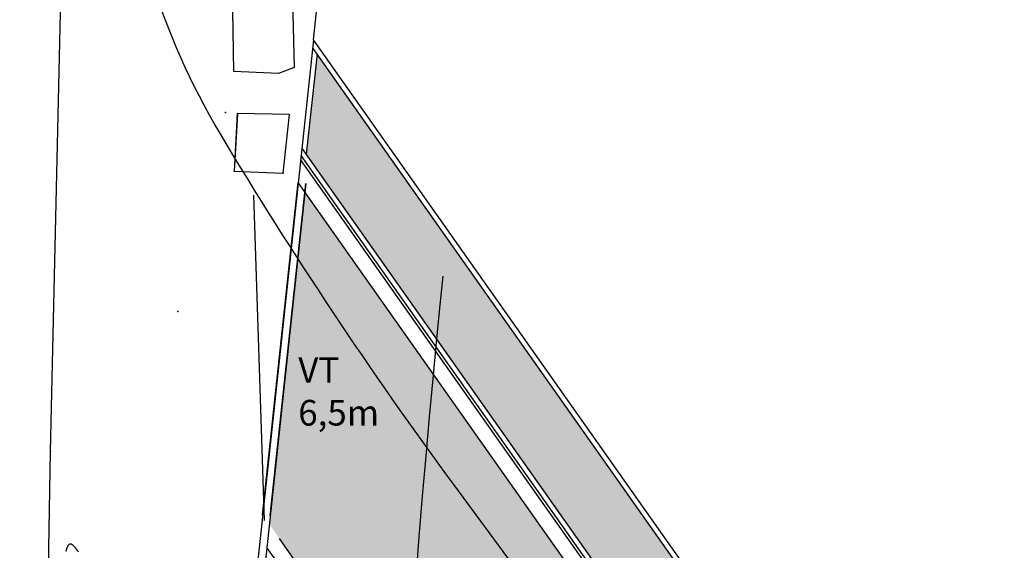
# Model space of a CAD drawing. Units: metres. Extents: x 7944 to 9393, y 286 to 3518.
# Drawn here: x 8720 to 8739, y 3231 to 3241 of the extents above; entities that cross this region are included whole.
import ezdxf

# ---------------------------------------------------------------- set-up
doc = ezdxf.new("R2010")
doc.units = ezdxf.units.M
doc.header["$MEASUREMENT"] = 0
doc.linetypes.add('DASHED2', pattern=[9.525, 6.35, -3.175])
for name, color, linetype, lineweight in [('01_Vigas de Travamento', 1, 'Continuous', 35), ('02_Guias e Sarjetas', 1, 'Continuous', 25), ('03_Calçada (hatch)', 253, 'Continuous', 15), ('04_Pavim.to (lajota)', 253, 'Continuous', 15)]:
    doc.layers.add(name, color=color, linetype=linetype, lineweight=lineweight)

# ---------------------------------------------------------------- blocks, each defined once
blk = doc.blocks.new('MAP-CINZA2')
at = {"color": 251}
blk.add_lwpolyline([(9761.494, 3194.303), (9761.636, 3192.125, -0.453216), (9761.042, 3191.532, -0.086563), (9759.17, 3191.988, -0.021902), (9756.881, 3193.109), (9728.312, 3231.906, -0.023642), (9723.759, 3238.743, -0.12302), (9721.829, 3245.088), (9724.935, 3286.337), (9724.994, 3287.473)], format="xyb", dxfattribs=at)
blk.add_lwpolyline([(9766.052, 3195.118), (9761.494, 3194.303), (9758.471, 3193.949), (9725.575, 3240.581), (9730.373, 3285.456), (9727.8, 3286.472), (9727.952, 3287.473)], dxfattribs=at)
blk = doc.blocks.new('TOPOCINZA')
at = {"color": 253}
for points in [[(9713.831, 3259.717), (9713.144, 3236.266), (9712.611, 3203.759), (9719.95, 3203.86), (9720.447, 3232.549), (9721.066, 3259.643)], [(9724.093, 3239.127), (9724.031, 3238.019), (9724.985, 3237.98)]]:
    blk.add_lwpolyline(points, dxfattribs=at)
at = {"color": 253, "linetype": 'Continuous'}
for points in [[(9724.717, 3259.426), (9725.198, 3240.039), (9724.89, 3239.919), (9724.025, 3239.961), (9723.706, 3259.344), (9724.602, 3259.32)], [(9724.084, 3239.142), (9724.031, 3238.019), (9724.985, 3237.98), (9725.108, 3239.123)]]:
    blk.add_lwpolyline(points, close=True, dxfattribs=at)
at = {"color": 253, "linetype": 'DASHED2'}
blk.add_lwpolyline([(9724.936, 3221.685), (9724.389, 3238.321)], dxfattribs=at)
at = {"color": 253, "linetype": 'Continuous'}
for points in [[(9728.096, 3235.971), (9728.035, 3235.347), (9727.971, 3234.677), (9727.904, 3233.967), (9727.835, 3233.224), (9727.766, 3232.458), (9727.698, 3231.674), (9727.632, 3230.882), (9727.57, 3230.088)], [(9720.99, 3230.592), (9720.935, 3230.667), (9720.888, 3230.716), (9720.849, 3230.741), (9720.816, 3230.741), (9720.788, 3230.718), (9720.765, 3230.67), (9720.745, 3230.599)]]:
    blk.add_lwpolyline(points, dxfattribs=at)
at = {"color": 253}
for p in [(9723.862, 3239.161, 864.662), (9724.031, 3238.019, 864.649), (9724.985, 3237.98, 864.63), (9722.929, 3235.281, 864.51), (9720.447, 3232.549, 864.505)]:
    blk.add_point(p, dxfattribs=at)

msp = doc.modelspace()

# ---------------------------------------------------------------- hatches: boundary and pattern name
at = {"layer": '03_Calçada (hatch)'}
h = msp.add_hatch(dxfattribs=at)
h.set_pattern_fill('AR-HBONE', color=1, scale=0.15, style=0)
h.set_pattern_definition([(45, (0, 2250), (7e-17, 0.848528137), [1.8, -0.6]), (135, (0.42426, 2250.42426), (7e-17, 0.848528137), [1.8, -0.6])])
edge = h.paths.add_edge_path()
edge.add_line((8892.854, 3062.839), (8891.638, 3061.774))
edge.add_arc((8890.564, 3063.311), 1.876, 237.5083, 304.9477, ccw=False)
edge.add_line((8889.556, 3061.729), (8816.967, 3125.82))
edge.add_line((8816.967, 3125.82), (8758.392, 3193.887))
edge.add_line((8758.392, 3193.887), (8725.646, 3240.306))
edge.add_line((8725.646, 3240.306), (8725.436, 3238.348))
edge.add_line((8725.436, 3238.348), (8757.365, 3193.087))
edge.add_line((8757.365, 3193.087), (8816.04, 3124.905))
edge.add_line((8816.04, 3124.905), (8888.762, 3060.696))
edge.add_arc((8890.564, 3063.311), 3.176, 235.4337, 306.3994)
edge.add_line((8892.448, 3060.755), (8893.682, 3061.836))
edge.add_line((8893.682, 3061.836), (8892.854, 3062.839))
edge = h.paths.add_edge_path()
edge.add_line((8931.765, 3024.293), (8899.521, 3050.491))
edge.add_arc((8901.22, 3051.577), 2.016, 128.4029, 212.5914, ccw=False)
edge.add_line((8899.967, 3053.157), (8900.488, 3053.587))
edge.add_line((8900.488, 3053.587), (8899.661, 3054.59))
edge.add_line((8899.661, 3054.59), (8899.148, 3054.167))
edge.add_arc((8901.22, 3051.577), 3.316, 128.6502, 216.6494)
edge.add_line((8898.559, 3049.597), (8930.941, 3023.287))
edge.add_line((8930.941, 3023.287), (8931.765, 3024.293))
edge = h.paths.add_edge_path()
edge.add_line((8927.637, 3019.272), (8926.817, 3018.263))
edge.add_line((8926.817, 3018.263), (8894.114, 3044.833))
edge.add_line((8894.114, 3044.833), (8884.026, 3056.206))
edge.add_line((8884.026, 3056.206), (8811.404, 3120.327))
edge.add_line((8811.404, 3120.327), (8752.234, 3189.084))
edge.add_line((8752.234, 3189.084), (8724.433, 3228.494))
edge.add_line((8724.433, 3228.494), (8724.643, 3230.452))
edge.add_line((8724.643, 3230.452), (8753.261, 3189.885))
edge.add_line((8753.261, 3189.885), (8812.331, 3121.243))
edge.add_line((8812.331, 3121.243), (8884.946, 3057.128))
edge.add_line((8884.946, 3057.128), (8895.017, 3045.775))
edge.add_line((8895.017, 3045.775), (8927.637, 3019.272))
at = {"layer": '04_Pavim.to (lajota)'}
h = msp.add_hatch(dxfattribs=at)
h.set_pattern_fill('HONEY', color=1, scale=10, style=0)
h.set_pattern_definition([(0, (350, 2625), (1.875, 1.08253175), [1.25, -2.5]), (120, (350, 2625), (-1.875, 1.08253176), [1.25, -2.5]), (60, (350, 2625), (4e-09, 2.16506351), [-2.5, 1.25])])
edge = h.paths.add_edge_path()
edge.add_line((8815.719, 3124.588), (8757.01, 3192.81))
edge.add_line((8757.01, 3192.81), (8725.408, 3237.608))
edge.add_line((8725.408, 3237.608), (8724.715, 3231.13))
edge.add_line((8724.715, 3231.13), (8753.616, 3190.162))
edge.add_line((8753.616, 3190.162), (8812.652, 3121.56))
edge.add_line((8812.652, 3121.56), (8885.265, 3057.448))
edge.add_line((8885.265, 3057.448), (8895.329, 3046.102))
edge.add_line((8895.329, 3046.102), (8927.884, 3019.651))
edge.add_line((8927.884, 3019.651), (8930.617, 3022.97))
edge.add_line((8930.617, 3022.97), (8898.233, 3049.282))
edge.add_arc((8901.22, 3051.577), 3.766, 128.7041, 217.5324, ccw=False)
edge.add_line((8898.865, 3054.516), (8899.336, 3054.905))
edge.add_line((8899.336, 3054.905), (8893.931, 3061.456))
edge.add_line((8893.931, 3061.456), (8892.731, 3060.405))
edge.add_arc((8890.564, 3063.311), 3.626, 234.9924, 306.7083, ccw=False)
edge.add_line((8888.484, 3060.341), (8815.719, 3124.588))

# ---------------------------------------------------------------- linework, layer by layer
at = {"layer": '01_Vigas de Travamento'}
for p, q in [((8724.584, 3231.316), (8725.277, 3237.794)), ((8724.733, 3231.3), (8725.426, 3237.778))]:
    msp.add_line(p, q, dxfattribs=at)
at = {"layer": '02_Guias e Sarjetas'}
for p, q in [((8725.575, 3240.581), (8724.286, 3228.529)), ((8725.646, 3240.306), (8725.436, 3238.348)), ((8725.408, 3237.608), (8724.417, 3228.343))]:
    msp.add_line(p, q, dxfattribs=at)
for points in [[(8892.866, 3062.982), (8891.577, 3061.853, -0.301042), (8889.616, 3061.809), (8817.039, 3125.891), (8758.471, 3193.949), (8725.575, 3240.581)], [(8892.93, 3062.905), (8891.638, 3061.774, -0.303058), (8889.556, 3061.729), (8816.967, 3125.82), (8758.392, 3193.887), (8725.559, 3240.43)], [(8893.757, 3061.902), (8892.448, 3060.755, -0.319937), (8888.762, 3060.696), (8816.04, 3124.905), (8757.365, 3193.087), (8725.349, 3238.472)], [(8893.853, 3061.786), (8892.542, 3060.638, -0.321222), (8888.669, 3060.578), (8815.933, 3124.799), (8757.247, 3192.994), (8725.325, 3238.246)], [(8893.821, 3061.825), (8892.511, 3060.677, -0.320803), (8888.7, 3060.617), (8815.969, 3124.834), (8757.286, 3193.025), (8725.333, 3238.321)], [(8894.044, 3061.555), (8892.731, 3060.405, -0.32355), (8888.484, 3060.341), (8815.719, 3124.588), (8757.01, 3192.81), (8725.277, 3237.794)]]:
    msp.add_lwpolyline(points, format="xyb", dxfattribs=at)
for points in [[(8927.999, 3019.558), (8895.329, 3046.102), (8885.265, 3057.448), (8812.652, 3121.56), (8753.616, 3190.162), (8724.912, 3230.851)], [(8927.809, 3019.325), (8895.121, 3045.884), (8885.052, 3057.235), (8812.438, 3121.348), (8753.379, 3189.977), (8724.667, 3230.678)]]:
    msp.add_lwpolyline(points, dxfattribs=at)

# ---------------------------------------------------------------- block references
for name in ['MAP-CINZA2', 'TOPOCINZA']:
    msp.add_blockref(name, (-1000, 0))

# ---------------------------------------------------------------- texts
at = {"layer": '01_Vigas de Travamento', "insert": (8725.278, 3234.388, 863.8), "char_height": 0.5, "attachment_point": 1}
msp.add_mtext('{\\fArial Black|b0|i0|c0|p34;VT\\P6,5m}', dxfattribs=at)

doc.saveas('drawing.dxf')
